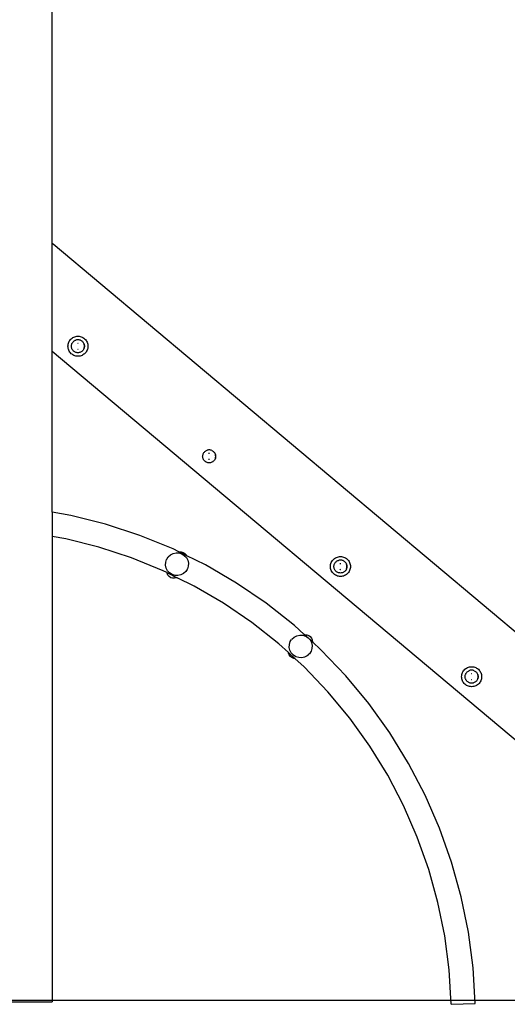
# Model space of a CAD drawing. Units: millimetres. Extents: x -5 to 212, y -5 to 302.
# Drawn here: x 156 to 171, y 187 to 219 of the extents above; entities that cross this region are included whole.
import ezdxf
from ezdxf.lldxf.tags import DXFTag

# ---------------------------------------------------------------- set-up
doc = ezdxf.new("R2010")
doc.units = ezdxf.units.MM
doc.layers.add('Predeterminado', color=7, linetype='Continuous')
tags = doc.linetypes.add('HIDDEN2', pattern=[4.7625, 3.175, -1.5875]).pattern_tags.tags
tags[6:7] = [DXFTag(74, 4), DXFTag(75, 0), DXFTag(340, '0'), DXFTag(46, 0.0), DXFTag(50, 0.0), DXFTag(44, 0.0), DXFTag(45, 0.0)]
tags[4:5] = [DXFTag(74, 4), DXFTag(75, 0), DXFTag(340, '0'), DXFTag(46, 0.0), DXFTag(50, 0.0), DXFTag(44, 0.0), DXFTag(45, 0.0)]

msp = doc.modelspace()

# ---------------------------------------------------------------- linework, layer by layer
for p, q in [((156.668, 211.714), (156.668, 219.384)), ((156.681, 211.705), (156.668, 211.714)), ((156.668, 208.232), (156.668, 211.714)), ((156.693, 211.695), (156.681, 211.705)), ((179.363, 192.672), (156.693, 211.695)), ((157.175, 208.44), (157.18, 208.473)), ((157.18, 208.473), (157.189, 208.506)), ((157.189, 208.506), (157.201, 208.537)), ((157.201, 208.537), (157.216, 208.567)), ((157.216, 208.567), (157.234, 208.596)), ((157.234, 208.596), (157.256, 208.622)), ((157.256, 208.622), (157.28, 208.646)), ((157.28, 208.646), (157.306, 208.667)), ((157.286, 208.428), (157.29, 208.45)), ((157.29, 208.45), (157.295, 208.471)), ((157.295, 208.471), (157.303, 208.491)), ((157.303, 208.491), (157.313, 208.511)), ((157.306, 208.667), (157.334, 208.685)), ((157.313, 208.511), (157.325, 208.529)), ((157.325, 208.529), (157.339, 208.546)), ((157.334, 208.685), (157.364, 208.7)), ((157.339, 208.546), (157.354, 208.562)), ((157.354, 208.562), (157.371, 208.576)), ((157.364, 208.7), (157.396, 208.713)), ((157.371, 208.576), (157.39, 208.588)), ((157.39, 208.588), (157.409, 208.597)), ((157.396, 208.713), (157.428, 208.721)), ((157.409, 208.597), (157.43, 208.605)), ((157.428, 208.721), (157.461, 208.727)), ((157.452, 208.611), (157.43, 208.605)), ((157.43, 208.605), (157.43, 208.605)), ((157.473, 208.614), (157.452, 208.611)), ((157.461, 208.727), (157.495, 208.728)), ((157.495, 208.616), (157.473, 208.614)), ((157.476, 208.496), (157.475, 208.496)), ((157.485, 208.498), (157.476, 208.496)), ((157.495, 208.728), (157.529, 208.727)), ((157.517, 208.614), (157.495, 208.616)), ((157.504, 208.498), (157.495, 208.498)), ((157.495, 208.498), (157.495, 208.498)), ((157.539, 208.611), (157.517, 208.614)), ((157.529, 208.727), (157.562, 208.721)), ((157.56, 208.605), (157.539, 208.611)), ((157.58, 208.597), (157.56, 208.605)), ((157.562, 208.721), (157.595, 208.713)), ((157.58, 208.597), (157.599, 208.588)), ((157.595, 208.713), (157.626, 208.7)), ((157.599, 208.588), (157.618, 208.576)), ((157.618, 208.576), (157.635, 208.562)), ((157.626, 208.7), (157.656, 208.685)), ((157.635, 208.562), (157.65, 208.546)), ((157.65, 208.546), (157.664, 208.529)), ((157.656, 208.685), (157.684, 208.667)), ((157.664, 208.529), (157.676, 208.511)), ((157.676, 208.511), (157.686, 208.491)), ((157.684, 208.667), (157.711, 208.646)), ((157.694, 208.471), (157.686, 208.491)), ((157.686, 208.491), (157.694, 208.471)), ((157.7, 208.45), (157.694, 208.471)), ((157.694, 208.471), (157.699, 208.45)), ((157.699, 208.45), (157.703, 208.428)), ((157.703, 208.428), (157.7, 208.45)), ((157.711, 208.646), (157.734, 208.622)), ((157.734, 208.622), (157.756, 208.596)), ((157.756, 208.596), (157.774, 208.567)), ((157.774, 208.567), (157.789, 208.537)), ((157.789, 208.537), (157.801, 208.506)), ((157.801, 208.506), (157.81, 208.473)), ((157.81, 208.473), (157.815, 208.44)), ((156.668, 203.064), (156.668, 208.232)), ((177.597, 190.671), (156.668, 208.232)), ((157.173, 208.406), (157.175, 208.44)), ((157.175, 208.373), (157.173, 208.406)), ((157.18, 208.339), (157.175, 208.373)), ((157.189, 208.307), (157.18, 208.339)), ((157.201, 208.275), (157.189, 208.307)), ((157.216, 208.245), (157.201, 208.275)), ((157.234, 208.217), (157.216, 208.245)), ((157.256, 208.191), (157.234, 208.217)), ((157.28, 208.167), (157.256, 208.191)), ((157.306, 208.146), (157.28, 208.167)), ((157.285, 208.406), (157.286, 208.428)), ((157.286, 208.384), (157.285, 208.406)), ((157.29, 208.363), (157.286, 208.384)), ((157.295, 208.342), (157.29, 208.363)), ((157.303, 208.321), (157.295, 208.342)), ((157.313, 208.302), (157.303, 208.321)), ((157.334, 208.127), (157.306, 208.146)), ((157.325, 208.283), (157.313, 208.302)), ((157.339, 208.266), (157.325, 208.283)), ((157.354, 208.251), (157.339, 208.266)), ((157.371, 208.237), (157.354, 208.251)), ((157.39, 208.225), (157.371, 208.237)), ((157.409, 208.215), (157.39, 208.225)), ((157.43, 208.207), (157.409, 208.215)), ((157.43, 208.207), (157.43, 208.207)), ((157.452, 208.201), (157.43, 208.207)), ((157.473, 208.198), (157.452, 208.201)), ((157.495, 208.197), (157.473, 208.198)), ((157.475, 208.316), (157.476, 208.316)), ((157.476, 208.316), (157.485, 208.315)), ((157.495, 208.314), (157.504, 208.315)), ((157.495, 208.314), (157.495, 208.314)), ((157.517, 208.198), (157.495, 208.197)), ((157.539, 208.201), (157.517, 208.198)), ((157.56, 208.207), (157.539, 208.201)), ((157.58, 208.215), (157.56, 208.207)), ((157.599, 208.225), (157.58, 208.215)), ((157.618, 208.237), (157.599, 208.225)), ((157.635, 208.251), (157.618, 208.237)), ((157.65, 208.266), (157.635, 208.251)), ((157.664, 208.283), (157.65, 208.266)), ((157.684, 208.146), (157.656, 208.127)), ((157.676, 208.302), (157.664, 208.283)), ((157.686, 208.321), (157.676, 208.302)), ((157.711, 208.167), (157.684, 208.146)), ((157.686, 208.321), (157.694, 208.342)), ((157.694, 208.342), (157.686, 208.321)), ((157.694, 208.342), (157.7, 208.363)), ((157.699, 208.363), (157.694, 208.342)), ((157.703, 208.384), (157.699, 208.363)), ((157.7, 208.363), (157.703, 208.384)), ((157.704, 208.406), (157.703, 208.428)), ((157.703, 208.428), (157.704, 208.406)), ((157.703, 208.384), (157.704, 208.406)), ((157.704, 208.406), (157.703, 208.384)), ((157.734, 208.191), (157.711, 208.167)), ((157.756, 208.217), (157.734, 208.191)), ((157.774, 208.245), (157.756, 208.217)), ((157.789, 208.275), (157.774, 208.245)), ((157.801, 208.307), (157.789, 208.275)), ((157.81, 208.339), (157.801, 208.307)), ((157.815, 208.373), (157.81, 208.339)), ((157.815, 208.44), (157.817, 208.406)), ((157.817, 208.406), (157.815, 208.373)), ((157.364, 208.112), (157.334, 208.127)), ((157.396, 208.1), (157.364, 208.112)), ((157.428, 208.091), (157.396, 208.1)), ((157.461, 208.086), (157.428, 208.091)), ((157.495, 208.084), (157.461, 208.086)), ((157.529, 208.086), (157.495, 208.084)), ((157.562, 208.091), (157.529, 208.086)), ((157.595, 208.1), (157.562, 208.091)), ((157.626, 208.112), (157.595, 208.1)), ((157.656, 208.127), (157.626, 208.112)), ((161.532, 204.943), (161.542, 204.962)), ((161.542, 204.962), (161.554, 204.981)), ((161.554, 204.981), (161.568, 204.998)), ((161.568, 204.998), (161.584, 205.013)), ((161.584, 205.013), (161.601, 205.027)), ((161.601, 205.027), (161.619, 205.039)), ((161.619, 205.039), (161.639, 205.049)), ((161.639, 205.049), (161.659, 205.056)), ((161.681, 205.062), (161.659, 205.057)), ((161.659, 205.057), (161.659, 205.056)), ((161.702, 205.066), (161.681, 205.062)), ((161.724, 205.067), (161.702, 205.066)), ((161.746, 205.066), (161.724, 205.067)), ((161.768, 205.062), (161.746, 205.066)), ((161.789, 205.057), (161.768, 205.062)), ((161.809, 205.049), (161.789, 205.057)), ((161.809, 205.049), (161.828, 205.039)), ((161.828, 205.039), (161.847, 205.027)), ((161.847, 205.027), (161.864, 205.013)), ((161.864, 205.013), (161.879, 204.998)), ((161.879, 204.998), (161.893, 204.981)), ((161.893, 204.981), (161.905, 204.962)), ((161.905, 204.962), (161.915, 204.943)), ((161.514, 204.858), (161.515, 204.879)), ((161.515, 204.836), (161.514, 204.858)), ((161.515, 204.879), (161.519, 204.901)), ((161.519, 204.814), (161.515, 204.836)), ((161.519, 204.901), (161.525, 204.922)), ((161.525, 204.793), (161.519, 204.814)), ((161.525, 204.922), (161.532, 204.943)), ((161.532, 204.772), (161.525, 204.793)), ((161.542, 204.753), (161.532, 204.772)), ((161.554, 204.735), (161.542, 204.753)), ((161.568, 204.717), (161.554, 204.735)), ((161.584, 204.702), (161.568, 204.717)), ((161.601, 204.688), (161.584, 204.702)), ((161.619, 204.676), (161.601, 204.688)), ((161.639, 204.666), (161.619, 204.676)), ((161.659, 204.659), (161.639, 204.666)), ((161.659, 204.659), (161.659, 204.658)), ((161.681, 204.653), (161.659, 204.658)), ((161.702, 204.649), (161.681, 204.653)), ((161.724, 204.648), (161.702, 204.649)), ((161.714, 204.949), (161.705, 204.948)), ((161.705, 204.948), (161.705, 204.947)), ((161.705, 204.768), (161.705, 204.768)), ((161.705, 204.768), (161.714, 204.766)), ((161.733, 204.949), (161.724, 204.95)), ((161.724, 204.95), (161.724, 204.95)), ((161.724, 204.766), (161.724, 204.766)), ((161.724, 204.766), (161.733, 204.766)), ((161.746, 204.649), (161.724, 204.648)), ((161.768, 204.653), (161.746, 204.649)), ((161.789, 204.658), (161.768, 204.653)), ((161.809, 204.666), (161.789, 204.658)), ((161.828, 204.676), (161.809, 204.666)), ((161.847, 204.688), (161.828, 204.676)), ((161.864, 204.702), (161.847, 204.688)), ((161.879, 204.717), (161.864, 204.702)), ((161.893, 204.735), (161.879, 204.717)), ((161.905, 204.753), (161.893, 204.735)), ((161.915, 204.772), (161.905, 204.753)), ((161.923, 204.922), (161.915, 204.943)), ((161.915, 204.943), (161.923, 204.922)), ((161.915, 204.772), (161.923, 204.793)), ((161.923, 204.793), (161.915, 204.772)), ((161.929, 204.901), (161.923, 204.922)), ((161.923, 204.922), (161.928, 204.901)), ((161.923, 204.793), (161.929, 204.814)), ((161.928, 204.814), (161.923, 204.793)), ((161.928, 204.901), (161.932, 204.879)), ((161.932, 204.836), (161.928, 204.814)), ((161.932, 204.879), (161.929, 204.901)), ((161.929, 204.814), (161.932, 204.836)), ((161.934, 204.858), (161.932, 204.879)), ((161.932, 204.879), (161.933, 204.858)), ((161.932, 204.836), (161.934, 204.858)), ((161.933, 204.858), (161.932, 204.836)), ((157.264, 202.957), (156.668, 203.064)), ((156.668, 203.064), (156.668, 202.279)), ((158.388, 202.674), (157.264, 202.957)), ((159.489, 202.312), (158.388, 202.674)), ((157.102, 202.201), (156.668, 202.279)), ((156.668, 202.279), (156.668, 187.284)), ((158.173, 201.931), (157.102, 202.201)), ((160.562, 201.874), (159.489, 202.312)), ((159.222, 201.586), (158.173, 201.931)), ((160.747, 201.783), (160.562, 201.874)), ((160.747, 201.783), (160.762, 201.786)), ((160.762, 201.786), (160.826, 201.783)), ((160.245, 201.168), (159.222, 201.586)), ((160.324, 201.449), (160.352, 201.536)), ((160.356, 201.546), (160.405, 201.622)), ((160.405, 201.622), (160.475, 201.687)), ((160.475, 201.687), (160.561, 201.731)), ((160.561, 201.731), (160.655, 201.752)), ((160.655, 201.752), (160.75, 201.748)), ((160.985, 201.665), (160.747, 201.783)), ((160.75, 201.748), (160.842, 201.719)), ((160.826, 201.783), (160.885, 201.764)), ((160.842, 201.719), (160.923, 201.667)), ((160.885, 201.764), (160.936, 201.73)), ((160.923, 201.667), (160.988, 201.596)), ((160.936, 201.73), (160.977, 201.681)), ((160.977, 201.681), (160.985, 201.665)), ((161.602, 201.361), (160.985, 201.665)), ((160.988, 201.596), (161.032, 201.511)), ((161.032, 201.511), (161.053, 201.417)), ((165.66, 201.439), (165.675, 201.469)), ((165.675, 201.469), (165.694, 201.498)), ((165.694, 201.498), (165.715, 201.524)), ((165.715, 201.524), (165.739, 201.548)), ((165.739, 201.548), (165.765, 201.569)), ((165.765, 201.569), (165.793, 201.587)), ((165.793, 201.587), (165.823, 201.603)), ((165.814, 201.464), (165.831, 201.478)), ((165.823, 201.603), (165.855, 201.615)), ((165.831, 201.478), (165.849, 201.49)), ((165.849, 201.49), (165.869, 201.5)), ((165.855, 201.615), (165.887, 201.623)), ((165.869, 201.5), (165.889, 201.507)), ((165.887, 201.623), (165.921, 201.629)), ((165.89, 201.507), (165.889, 201.507)), ((165.911, 201.513), (165.89, 201.507)), ((165.932, 201.517), (165.911, 201.513)), ((165.921, 201.629), (165.954, 201.63)), ((165.954, 201.518), (165.932, 201.517)), ((165.954, 201.63), (165.988, 201.629)), ((165.976, 201.517), (165.954, 201.518)), ((165.998, 201.513), (165.976, 201.517)), ((165.988, 201.629), (166.021, 201.623)), ((166.019, 201.507), (165.998, 201.513)), ((166.039, 201.5), (166.019, 201.507)), ((166.021, 201.623), (166.054, 201.615)), ((166.039, 201.5), (166.058, 201.49)), ((166.054, 201.615), (166.085, 201.603)), ((166.058, 201.49), (166.077, 201.478)), ((166.077, 201.478), (166.094, 201.464)), ((166.085, 201.603), (166.115, 201.587)), ((166.115, 201.587), (166.144, 201.569)), ((166.144, 201.569), (166.17, 201.548)), ((166.17, 201.548), (166.194, 201.524)), ((166.194, 201.524), (166.215, 201.498)), ((166.215, 201.498), (166.233, 201.469)), ((166.233, 201.469), (166.248, 201.439)), ((160.361, 201.111), (160.245, 201.168)), ((160.32, 201.353), (160.324, 201.449)), ((160.341, 201.259), (160.32, 201.353)), ((160.385, 201.174), (160.341, 201.259)), ((160.45, 201.103), (160.385, 201.174)), ((161.011, 201.216), (160.969, 201.149)), ((161.02, 201.23), (161.017, 201.225)), ((161.049, 201.321), (161.02, 201.23)), ((161.053, 201.417), (161.049, 201.321)), ((162.603, 200.777), (161.602, 201.361)), ((165.632, 201.308), (165.634, 201.342)), ((165.634, 201.275), (165.632, 201.308)), ((165.634, 201.342), (165.639, 201.375)), ((165.639, 201.241), (165.634, 201.275)), ((165.639, 201.375), (165.648, 201.408)), ((165.648, 201.209), (165.639, 201.241)), ((165.648, 201.408), (165.66, 201.439)), ((165.66, 201.177), (165.648, 201.209)), ((165.675, 201.147), (165.66, 201.177)), ((165.744, 201.308), (165.746, 201.33)), ((165.746, 201.286), (165.744, 201.308)), ((165.746, 201.33), (165.749, 201.352)), ((165.749, 201.265), (165.746, 201.286)), ((165.749, 201.352), (165.755, 201.373)), ((165.755, 201.244), (165.749, 201.265)), ((165.755, 201.373), (165.762, 201.394)), ((165.762, 201.223), (165.755, 201.244)), ((165.762, 201.394), (165.772, 201.413)), ((165.772, 201.204), (165.762, 201.223)), ((165.772, 201.413), (165.784, 201.431)), ((165.784, 201.185), (165.772, 201.204)), ((165.784, 201.431), (165.798, 201.448)), ((165.798, 201.168), (165.784, 201.185)), ((165.798, 201.448), (165.814, 201.464)), ((165.814, 201.153), (165.798, 201.168)), ((165.831, 201.139), (165.814, 201.153)), ((165.944, 201.4), (165.935, 201.398)), ((165.935, 201.398), (165.935, 201.398)), ((165.935, 201.218), (165.935, 201.218)), ((165.935, 201.218), (165.944, 201.217)), ((165.963, 201.4), (165.954, 201.4)), ((165.954, 201.4), (165.954, 201.4)), ((165.954, 201.216), (165.963, 201.217)), ((165.954, 201.216), (165.954, 201.216)), ((166.094, 201.153), (166.077, 201.139)), ((166.094, 201.464), (166.109, 201.448)), ((166.109, 201.168), (166.094, 201.153)), ((166.109, 201.448), (166.123, 201.431)), ((166.123, 201.185), (166.109, 201.168)), ((166.123, 201.431), (166.135, 201.413)), ((166.135, 201.204), (166.123, 201.185)), ((166.135, 201.413), (166.145, 201.394)), ((166.145, 201.223), (166.135, 201.204)), ((166.153, 201.373), (166.145, 201.394)), ((166.145, 201.394), (166.153, 201.373)), ((166.145, 201.223), (166.153, 201.244)), ((166.153, 201.244), (166.145, 201.223)), ((166.159, 201.352), (166.153, 201.373)), ((166.153, 201.373), (166.158, 201.352)), ((166.153, 201.244), (166.159, 201.265)), ((166.158, 201.265), (166.153, 201.244)), ((166.158, 201.352), (166.162, 201.33)), ((166.162, 201.286), (166.158, 201.265)), ((166.162, 201.33), (166.159, 201.352)), ((166.159, 201.265), (166.162, 201.286)), ((166.164, 201.308), (166.162, 201.33)), ((166.162, 201.33), (166.163, 201.308)), ((166.162, 201.286), (166.164, 201.308)), ((166.163, 201.308), (166.162, 201.286)), ((166.248, 201.177), (166.233, 201.147)), ((166.248, 201.439), (166.261, 201.408)), ((166.261, 201.209), (166.248, 201.177)), ((166.261, 201.408), (166.269, 201.375)), ((166.269, 201.241), (166.261, 201.209)), ((166.269, 201.375), (166.275, 201.342)), ((166.275, 201.275), (166.269, 201.241)), ((166.275, 201.342), (166.276, 201.308)), ((166.276, 201.308), (166.275, 201.275)), ((160.365, 201.094), (160.361, 201.111)), ((160.361, 201.111), (160.691, 200.948)), ((160.395, 201.033), (160.365, 201.094)), ((160.437, 200.984), (160.395, 201.033)), ((160.488, 200.949), (160.437, 200.984)), ((160.531, 201.052), (160.45, 201.103)), ((160.546, 200.93), (160.488, 200.949)), ((160.623, 201.023), (160.531, 201.052)), ((160.61, 200.928), (160.546, 200.93)), ((160.677, 200.942), (160.61, 200.928)), ((160.719, 201.019), (160.623, 201.023)), ((160.691, 200.948), (160.677, 200.942)), ((161.236, 200.68), (160.691, 200.948)), ((160.812, 201.04), (160.719, 201.019)), ((160.898, 201.084), (160.812, 201.04)), ((160.969, 201.149), (160.898, 201.084)), ((165.694, 201.119), (165.675, 201.147)), ((165.715, 201.093), (165.694, 201.119)), ((165.739, 201.069), (165.715, 201.093)), ((165.765, 201.048), (165.739, 201.069)), ((165.793, 201.029), (165.765, 201.048)), ((165.823, 201.014), (165.793, 201.029)), ((165.855, 201.002), (165.823, 201.014)), ((165.849, 201.127), (165.831, 201.139)), ((165.869, 201.117), (165.849, 201.127)), ((165.887, 200.993), (165.855, 201.002)), ((165.889, 201.109), (165.869, 201.117)), ((165.921, 200.988), (165.887, 200.993)), ((165.889, 201.109), (165.89, 201.109)), ((165.911, 201.104), (165.89, 201.109)), ((165.932, 201.1), (165.911, 201.104)), ((165.954, 200.986), (165.921, 200.988)), ((165.954, 201.099), (165.932, 201.1)), ((165.976, 201.1), (165.954, 201.099)), ((165.988, 200.988), (165.954, 200.986)), ((165.998, 201.104), (165.976, 201.1)), ((166.021, 200.993), (165.988, 200.988)), ((166.019, 201.109), (165.998, 201.104)), ((166.039, 201.117), (166.019, 201.109)), ((166.054, 201.002), (166.021, 200.993)), ((166.058, 201.127), (166.039, 201.117)), ((166.085, 201.014), (166.054, 201.002)), ((166.077, 201.139), (166.058, 201.127)), ((166.115, 201.029), (166.085, 201.014)), ((166.144, 201.048), (166.115, 201.029)), ((166.17, 201.069), (166.144, 201.048)), ((166.194, 201.093), (166.17, 201.069)), ((166.215, 201.119), (166.194, 201.093)), ((166.233, 201.147), (166.215, 201.119)), ((162.19, 200.123), (161.236, 200.68)), ((163.561, 200.125), (162.603, 200.777)), ((163.103, 199.501), (162.19, 200.123)), ((164.47, 199.406), (163.561, 200.125)), ((163.97, 198.817), (163.103, 199.501)), ((164.787, 199.118), (164.47, 199.406)), ((164.339, 198.89), (164.382, 198.957)), ((164.388, 198.966), (164.391, 198.971)), ((164.391, 198.971), (164.462, 199.036)), ((164.462, 199.036), (164.547, 199.08)), ((164.547, 199.08), (164.641, 199.101)), ((164.641, 199.101), (164.737, 199.097)), ((164.737, 199.097), (164.828, 199.068)), ((164.787, 199.118), (164.804, 199.12)), ((164.874, 199.039), (164.787, 199.118)), ((164.804, 199.12), (164.872, 199.111)), ((164.828, 199.068), (164.874, 199.039)), ((164.872, 199.111), (164.932, 199.088)), ((164.874, 199.039), (164.909, 199.016)), ((164.909, 199.016), (164.963, 198.958)), ((164.932, 199.088), (164.981, 199.051)), ((164.963, 198.958), (164.974, 198.945)), ((165.049, 198.879), (164.963, 198.958)), ((164.974, 198.945), (165.019, 198.86)), ((164.981, 199.051), (165.018, 199.002)), ((165.018, 199.002), (165.041, 198.942)), ((165.041, 198.942), (165.049, 198.879)), ((164.277, 198.536), (163.97, 198.817)), ((164.306, 198.702), (164.31, 198.798)), ((164.327, 198.608), (164.306, 198.702)), ((164.31, 198.798), (164.339, 198.89)), ((165.035, 198.67), (165.006, 198.579)), ((165.019, 198.86), (165.039, 198.766)), ((165.039, 198.766), (165.035, 198.67)), ((165.327, 198.626), (165.049, 198.879)), ((166.127, 197.788), (165.327, 198.626)), ((164.28, 198.519), (164.277, 198.536)), ((164.277, 198.536), (164.488, 198.345)), ((164.303, 198.459), (164.28, 198.519)), ((164.34, 198.41), (164.303, 198.459)), ((164.371, 198.523), (164.327, 198.608)), ((164.389, 198.373), (164.34, 198.41)), ((164.436, 198.452), (164.371, 198.523)), ((164.449, 198.35), (164.389, 198.373)), ((164.517, 198.401), (164.436, 198.452)), ((164.488, 198.345), (164.449, 198.35)), ((164.787, 198.073), (164.488, 198.345)), ((164.609, 198.372), (164.517, 198.401)), ((164.705, 198.367), (164.609, 198.372)), ((164.799, 198.388), (164.705, 198.367)), ((164.884, 198.433), (164.799, 198.388)), ((164.921, 198.466), (164.884, 198.433)), ((164.955, 198.498), (164.929, 198.474)), ((165.006, 198.579), (164.955, 198.498)), ((165.549, 197.274), (164.787, 198.073)), ((169.943, 197.974), (169.967, 197.998)), ((169.967, 197.998), (169.993, 198.02)), ((169.993, 198.02), (170.021, 198.038)), ((170.021, 198.038), (170.051, 198.053)), ((170.051, 198.053), (170.083, 198.065)), ((170.083, 198.065), (170.115, 198.074)), ((170.115, 198.074), (170.148, 198.079)), ((170.148, 198.079), (170.182, 198.081)), ((170.182, 198.081), (170.216, 198.079)), ((170.216, 198.079), (170.249, 198.074)), ((170.249, 198.074), (170.282, 198.065)), ((170.282, 198.065), (170.313, 198.053)), ((170.313, 198.053), (170.343, 198.038)), ((170.343, 198.038), (170.371, 198.02)), ((170.371, 198.02), (170.398, 197.998)), ((170.398, 197.998), (170.421, 197.974)), ((166.866, 196.895), (166.127, 197.788)), ((169.86, 197.759), (169.862, 197.793)), ((169.862, 197.725), (169.86, 197.759)), ((169.862, 197.793), (169.867, 197.826)), ((169.867, 197.692), (169.862, 197.725)), ((169.867, 197.826), (169.876, 197.858)), ((169.876, 197.659), (169.867, 197.692)), ((169.876, 197.858), (169.888, 197.89)), ((169.888, 197.89), (169.903, 197.92)), ((169.903, 197.92), (169.922, 197.948)), ((169.922, 197.948), (169.943, 197.974)), ((169.972, 197.759), (169.973, 197.781)), ((169.973, 197.737), (169.972, 197.759)), ((169.973, 197.781), (169.977, 197.803)), ((169.977, 197.715), (169.973, 197.737)), ((169.977, 197.803), (169.982, 197.824)), ((169.982, 197.694), (169.977, 197.715)), ((169.982, 197.824), (169.99, 197.844)), ((169.99, 197.674), (169.982, 197.694)), ((169.99, 197.844), (170, 197.864)), ((170, 197.654), (169.99, 197.674)), ((170, 197.864), (170.012, 197.882)), ((170.012, 197.882), (170.026, 197.899)), ((170.026, 197.899), (170.041, 197.915)), ((170.041, 197.915), (170.059, 197.928)), ((170.059, 197.928), (170.077, 197.94)), ((170.077, 197.94), (170.096, 197.95)), ((170.096, 197.95), (170.117, 197.958)), ((170.139, 197.964), (170.117, 197.958)), ((170.117, 197.958), (170.117, 197.958)), ((170.16, 197.967), (170.139, 197.964)), ((170.182, 197.968), (170.16, 197.967)), ((170.163, 197.849), (170.162, 197.849)), ((170.162, 197.669), (170.163, 197.669)), ((170.172, 197.85), (170.163, 197.849)), ((170.163, 197.669), (170.172, 197.668)), ((170.204, 197.967), (170.182, 197.968)), ((170.191, 197.851), (170.182, 197.851)), ((170.182, 197.851), (170.182, 197.851)), ((170.182, 197.667), (170.182, 197.667)), ((170.182, 197.667), (170.191, 197.667)), ((170.226, 197.964), (170.204, 197.967)), ((170.247, 197.958), (170.226, 197.964)), ((170.267, 197.95), (170.247, 197.958)), ((170.267, 197.95), (170.286, 197.94)), ((170.286, 197.94), (170.305, 197.928)), ((170.305, 197.928), (170.322, 197.915)), ((170.322, 197.915), (170.337, 197.899)), ((170.337, 197.899), (170.351, 197.882)), ((170.351, 197.882), (170.363, 197.864)), ((170.363, 197.864), (170.373, 197.844)), ((170.373, 197.674), (170.363, 197.654)), ((170.381, 197.824), (170.373, 197.844)), ((170.373, 197.844), (170.381, 197.824)), ((170.373, 197.674), (170.381, 197.694)), ((170.381, 197.694), (170.373, 197.674)), ((170.387, 197.803), (170.381, 197.824)), ((170.381, 197.824), (170.386, 197.803)), ((170.381, 197.694), (170.387, 197.715)), ((170.386, 197.715), (170.381, 197.694)), ((170.386, 197.803), (170.39, 197.781)), ((170.39, 197.737), (170.386, 197.715)), ((170.39, 197.781), (170.387, 197.803)), ((170.387, 197.715), (170.39, 197.737)), ((170.391, 197.759), (170.39, 197.781)), ((170.39, 197.781), (170.391, 197.759)), ((170.39, 197.737), (170.391, 197.759)), ((170.391, 197.759), (170.39, 197.737)), ((170.421, 197.974), (170.443, 197.948)), ((170.443, 197.948), (170.461, 197.92)), ((170.461, 197.92), (170.476, 197.89)), ((170.476, 197.89), (170.488, 197.858)), ((170.488, 197.858), (170.497, 197.826)), ((170.497, 197.692), (170.488, 197.659)), ((170.497, 197.826), (170.502, 197.793)), ((170.502, 197.725), (170.497, 197.692)), ((170.502, 197.793), (170.504, 197.759)), ((170.504, 197.759), (170.502, 197.725)), ((169.888, 197.628), (169.876, 197.659)), ((169.903, 197.598), (169.888, 197.628)), ((169.922, 197.57), (169.903, 197.598)), ((169.943, 197.543), (169.922, 197.57)), ((169.967, 197.52), (169.943, 197.543)), ((169.993, 197.498), (169.967, 197.52)), ((170.021, 197.48), (169.993, 197.498)), ((170.012, 197.636), (170, 197.654)), ((170.026, 197.619), (170.012, 197.636)), ((170.051, 197.465), (170.021, 197.48)), ((170.041, 197.603), (170.026, 197.619)), ((170.059, 197.59), (170.041, 197.603)), ((170.083, 197.453), (170.051, 197.465)), ((170.077, 197.578), (170.059, 197.59)), ((170.096, 197.568), (170.077, 197.578)), ((170.115, 197.444), (170.083, 197.453)), ((170.117, 197.56), (170.096, 197.568)), ((170.148, 197.439), (170.115, 197.444)), ((170.117, 197.56), (170.117, 197.56)), ((170.139, 197.554), (170.117, 197.56)), ((170.16, 197.551), (170.139, 197.554)), ((170.182, 197.437), (170.148, 197.439)), ((170.182, 197.55), (170.16, 197.551)), ((170.204, 197.551), (170.182, 197.55)), ((170.216, 197.439), (170.182, 197.437)), ((170.226, 197.554), (170.204, 197.551)), ((170.249, 197.444), (170.216, 197.439)), ((170.247, 197.56), (170.226, 197.554)), ((170.267, 197.568), (170.247, 197.56)), ((170.282, 197.453), (170.249, 197.444)), ((170.286, 197.578), (170.267, 197.568)), ((170.313, 197.465), (170.282, 197.453)), ((170.305, 197.59), (170.286, 197.578)), ((170.322, 197.603), (170.305, 197.59)), ((170.343, 197.48), (170.313, 197.465)), ((170.337, 197.619), (170.322, 197.603)), ((170.351, 197.636), (170.337, 197.619)), ((170.371, 197.498), (170.343, 197.48)), ((170.363, 197.654), (170.351, 197.636)), ((170.398, 197.52), (170.371, 197.498)), ((170.421, 197.543), (170.398, 197.52)), ((170.443, 197.57), (170.421, 197.543)), ((170.461, 197.598), (170.443, 197.57)), ((170.476, 197.628), (170.461, 197.598)), ((170.488, 197.659), (170.476, 197.628)), ((166.254, 196.423), (165.549, 197.274)), ((167.541, 195.953), (166.866, 196.895)), ((166.897, 195.525), (166.254, 196.423)), ((168.148, 194.966), (167.541, 195.953)), ((167.476, 194.584), (166.897, 195.525)), ((168.685, 193.938), (168.148, 194.966)), ((167.987, 193.605), (167.476, 194.584)), ((169.148, 192.876), (168.685, 193.938)), ((168.428, 192.592), (167.987, 193.605)), ((168.798, 191.551), (168.428, 192.592)), ((169.535, 191.784), (169.148, 192.876)), ((169.845, 190.667), (169.535, 191.784)), ((169.093, 190.486), (168.798, 191.551)), ((169.313, 189.404), (169.093, 190.486)), ((170.076, 189.531), (169.845, 190.667)), ((170.226, 188.382), (170.076, 189.531)), ((169.456, 188.308), (169.313, 189.404)), ((169.523, 187.202), (169.456, 188.308)), ((170.295, 187.225), (170.226, 188.382)), ((169.523, 187.202), (170.295, 187.225))]:
    msp.add_line(p, q)
msp.add_lwpolyline([(155.196, 187.284), (156.668, 187.284)])
at = {"layer": 'Predeterminado', "color": 7, "linetype": 'HIDDEN2', "lineweight": 25}
msp.add_line((33.334, 187.305), (190.145, 187.343), dxfattribs=at)

doc.saveas('drawing.dxf')
